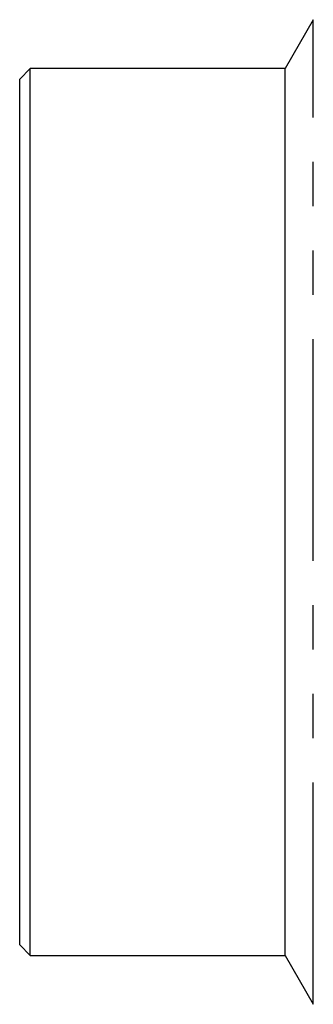
# Model space of a CAD drawing. Extents: x 1 to 406, y 31 to 259.
# Drawn here: x 198 to 207, y 42 to 70 of the extents above; entities that cross this region are included whole.
import ezdxf

# ---------------------------------------------------------------- set-up
doc = ezdxf.new("R2010")
doc.units = 0
doc.linetypes.add('PHANTOM', pattern=[12.7, 6.35, -1.27, 1.27, -1.27, 1.27, -1.27])
doc.layers.get('0').update_dxf_attribs({"linetype": 'CONTINUOUS'})

msp = doc.modelspace()

# ---------------------------------------------------------------- linework, layer by layer
at = {"color": 7, "linetype": 'CONTINUOUS'}
for p, q in [((206.808, 69.822), (206, 68.422)), ((198.706, 68.422), (198.406, 68.122)), ((206, 68.422), (198.706, 68.422)), ((198.706, 43.022), (198.706, 68.422)), ((206, 43.022), (206, 68.422)), ((198.406, 43.322), (198.406, 68.122)), ((198.406, 43.322), (198.706, 43.022)), ((198.706, 43.022), (206, 43.022)), ((206, 43.022), (206.808, 41.622))]:
    msp.add_line(p, q, dxfattribs=at)
at = {"color": 8, "linetype": 'PHANTOM'}
msp.add_line((206.808, 41.622), (206.808, 69.822), dxfattribs=at)

doc.saveas('drawing.dxf')
